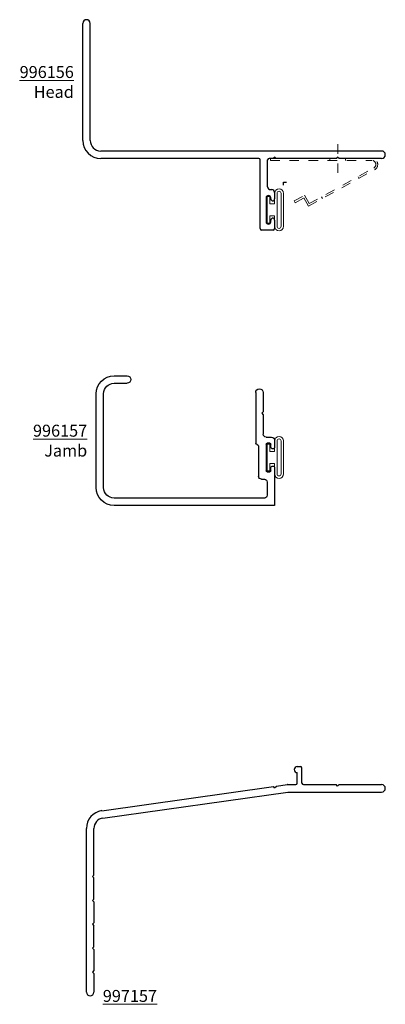
# Model space of a CAD drawing. Units: inches. Extents: x 272.9 to 288.2, y -9.1 to 1.2.
# Drawn here: x 272.9 to 276.7, y -9.1 to 1.2 of the extents above; entities that cross this region are included whole.
import ezdxf

# ---------------------------------------------------------------- set-up
doc = ezdxf.new("R2010")
doc.units = ezdxf.units.IN
doc.header["$LTSCALE"] = 0.3
doc.header["$MEASUREMENT"] = 0
doc.linetypes.add('HIDDEN2', pattern=[0.1875, 0.125, -0.0625])
doc.layers.get('0').update_dxf_attribs({"linetype": 'CONTINUOUS'})
for name, color, linetype, lineweight in [('DIMENSIONS_NOTES', 7, 'CONTINUOUS', 13), ('Part_Clip', 9, 'HIDDEN2', 0), ('SEAL', 7, 'CONTINUOUS', 13)]:
    doc.layers.add(name, color=color, linetype=linetype, lineweight=lineweight)
for name, color, linetype in [('e996156$0$EXT_PANNING', 1, 'CONTINUOUS'), ('e996157$0$EXT_PANNING', 1, 'CONTINUOUS'), ('e997157$0$EXT_PANNING', 1, 'CONTINUOUS')]:
    doc.layers.add(name, color=color, linetype=linetype)
doc.styles.add('ROMANS', font='ROMANS.SHX', dxfattribs={"height": 0.093})

# ---------------------------------------------------------------- blocks, each defined once
blk = doc.blocks.new('Bulb_Pan')
at = {"layer": 'SEAL'}
for p, q in [((0.01, 0.14), (0.04, 0.14)), ((0.01, 0.14), (0.01, -0.14)), ((0.04, 0.14), (0.04, 0.0625)), ((0.09, 0.1725), (0.09, 0.0625)), ((0.115, 0.1725), (0.115, -0.1725)), ((0.158, 0.1725), (0.158, -0.1725)), ((0.183, 0.1725), (0.183, -0.1725)), ((0.04, 0.0625), (0.09, 0.0625)), ((0.04, -0.14), (0.04, -0.0625)), ((0.04, -0.0625), (0.09, -0.0625)), ((0.09, -0.1725), (0.09, -0.0625)), ((0.01, -0.14), (0.04, -0.14))]:
    blk.add_line(p, q, dxfattribs=at)
for centre, radius, start, end in [((0.1365, 0.1725), 0.0465, 0, 180), ((0.1365, 0.1725), 0.0215, 0, 180), ((0.1365, -0.1725), 0.0465, 180, 0), ((0.1365, -0.1725), 0.0215, 180, 0)]:
    blk.add_arc(centre, radius, start, end, dxfattribs=at)
blk = doc.blocks.new('Clip')
at = {"layer": 'Part_Clip', "ltscale": 0.5}
blk.add_line((46.826, 1.25), (46.826, 0.936), dxfattribs=at)
at = {"layer": 'Part_Clip'}
for p, q in [((46.12, 1.102), (47.183, 1.102)), ((46.12, 1.082), (46.12, 1.102)), ((46.12, 1.082), (47.183, 1.082)), ((46.745, 1.102), (46.745, 1.082)), ((46.907, 1.102), (46.907, 1.082)), ((46.52, 0.602), (47.213, 0.985)), ((46.528, 0.629), (47.203, 1.002)), ((47.039, 0.911), (47.049, 0.894)), ((46.37, 0.657), (46.479, 0.717)), ((46.379, 0.639), (46.37, 0.657)), ((46.379, 0.639), (46.471, 0.69)), ((46.52, 0.602), (46.471, 0.69)), ((46.528, 0.629), (46.479, 0.717)), ((46.656, 0.7), (46.666, 0.682))]:
    blk.add_line(p, q, dxfattribs=at)
for radius in [0.0625, 0.0425]:
    blk.add_arc((47.183, 1.039), radius, 298.9077, 90, dxfattribs=at)
blk = doc.blocks.new('e996156')
at = {"layer": 'e996156$0$EXT_PANNING'}
for p, q in [((-3.171, 0.188), (-3.171, 1.414)), ((-3.093, 0.188), (-3.093, 1.414)), ((-0.039, 0.078), (-2.983, 0.078)), ((-1.327, 0), (-2.983, 0)), ((-1.174, 0), (-1.219, 0)), ((-1.159, 0.015), (-1.174, 0)), ((-1.144, 0), (-1.159, 0.015)), ((-0.515, 0), (-1.144, 0)), ((-0.5, 0.015), (-0.515, 0)), ((-0.485, 0), (-0.5, 0.015)), ((-0.039, 0), (-0.485, 0)), ((-1.312, -0.735), (-1.312, -0.015)), ((-1.234, -0.296), (-1.234, -0.015)), ((-1.204, -0.326), (-1.19, -0.326)), ((-1.16, -0.356), (-1.16, -0.424)), ((-1.25, -0.413), (-1.25, -0.663)), ((-1.2, -0.424), (-1.2, -0.413)), ((-1.2, -0.663), (-1.2, -0.645)), ((-1.16, -0.645), (-1.16, -0.735)), ((-1.175, -0.75), (-1.297, -0.75))]:
    blk.add_line(p, q, dxfattribs=at)
for centre, radius, start, end in [((-3.132, 1.414), 0.039, 0, 180), ((-2.983, 0.188), 0.188, 180, 270), ((-2.983, 0.188), 0.11, 180, 270), ((-1.327, -0.015), 0.015, 0, 90), ((-1.219, -0.015), 0.015, 90, 180), ((-0.039, 0.039), 0.039, 270, 90), ((-1.204, -0.296), 0.03, 180, 270), ((-1.225, -0.413), 0.025, 0, 180), ((-1.19, -0.356), 0.03, 0, 90), ((-1.18, -0.424), 0.02, 180, 0), ((-1.225, -0.663), 0.025, 180, 0), ((-1.18, -0.645), 0.02, 0, 180), ((-1.297, -0.735), 0.015, 180, 270), ((-1.175, -0.735), 0.015, 270, 0)]:
    blk.add_arc(centre, radius, start, end, dxfattribs=at)
blk = doc.blocks.new('e997157')
at = {"layer": 'e997157$0$EXT_PANNING'}
for p, q in [((2.17, 2.401), (2.205, 2.401)), ((2.22, 2.228), (2.22, 2.386)), ((2.17, 2.228), (2.17, 2.339)), ((0.123, 1.94), (1.921, 2.193)), ((1.934, 2.18), (1.921, 2.193)), ((1.934, 2.18), (1.952, 2.197)), ((1.952, 2.197), (2.066, 2.213)), ((2.068, 2.213), (2.155, 2.213)), ((2.235, 2.213), (2.579, 2.213)), ((2.594, 2.198), (2.579, 2.213)), ((2.594, 2.198), (2.609, 2.213)), ((2.609, 2.213), (3.055, 2.213)), ((0.134, 1.863), (2.071, 2.135)), ((2.073, 2.135), (3.055, 2.135)), ((-0.039, 0.039), (-0.039, 1.754)), ((0.039, 1.265), (0.039, 1.754)), ((0.024, 1.25), (0.039, 1.265)), ((0.039, 1.235), (0.024, 1.25)), ((0.039, 1.015), (0.039, 1.235)), ((0.039, 1.015), (0.024, 1)), ((0.024, 1), (0.039, 0.985)), ((0.039, 0.985), (0.039, 0.765)), ((0.039, 0.765), (0.024, 0.75)), ((0.024, 0.75), (0.039, 0.735)), ((0.039, 0.515), (0.039, 0.735)), ((0.039, 0.515), (0.024, 0.5)), ((0.024, 0.5), (0.039, 0.485)), ((0.039, 0.485), (0.039, 0.265)), ((0.039, 0.265), (0.024, 0.25)), ((0.024, 0.25), (0.039, 0.235)), ((0.039, 0.235), (0.039, 0.039))]:
    blk.add_line(p, q, dxfattribs=at)
for centre, radius, start, end in [((2.17, 2.37), 0.031, 90, 270), ((2.205, 2.386), 0.015, 0, 90), ((2.068, 2.198), 0.015, 90, 98), ((2.155, 2.228), 0.015, 270, 0), ((2.235, 2.228), 0.015, 180, 270), ((3.055, 2.174), 0.039, 270, 90), ((2.073, 2.12), 0.015, 90, 98), ((0.149, 1.754), 0.188, 98, 180), ((0.149, 1.754), 0.11, 98, 180), ((0, 0.039), 0.039, 180, 0)]:
    blk.add_arc(centre, radius, start, end, dxfattribs=at)
blk = doc.blocks.new('e996157')
at = {"layer": 'e996157$0$EXT_PANNING'}
for p, q in [((-0.188, 1.871), (-1.171, 1.871)), ((-0.188, 1.793), (-1.171, 1.793)), ((-1.359, 1.683), (-1.359, 1.546)), ((-1.281, 1.683), (-1.281, 1.546)), ((-0.078, 0.108), (-0.078, 1.683)), ((0, 0), (0, 1.683)), ((-1.184, 0.199), (-0.653, 0.199)), ((-1.184, 0.121), (-0.981, 0.121)), ((-0.966, 0.136), (-0.981, 0.121)), ((-0.966, 0.136), (-0.951, 0.121)), ((-0.951, 0.121), (-0.748, 0.121)), ((-0.638, 0.184), (-0.638, 0.183)), ((-0.623, 0.168), (-0.306, 0.168)), ((-0.276, 0.138), (-0.276, 0.108)), ((-0.716, 0.089), (-0.716, 0.032)), ((-0.654, 0.05), (-0.654, 0.08)), ((-0.644, 0.09), (-0.364, 0.09)), ((-0.614, 0.04), (-0.644, 0.04)), ((-0.364, 0.04), (-0.394, 0.04)), ((-0.394, 0), (0, 0)), ((-0.354, 0.08), (-0.354, 0.05)), ((-0.246, 0.078), (-0.108, 0.078)), ((-0.684, 0), (-0.614, 0))]:
    blk.add_line(p, q, dxfattribs=at)
for centre, radius, start, end in [((-1.171, 1.683), 0.188, 90, 180), ((-0.188, 1.683), 0.188, 0, 90), ((-1.171, 1.683), 0.11, 90, 180), ((-0.188, 1.683), 0.11, 0, 90), ((-1.32, 1.546), 0.039, 180, 0), ((-1.184, 0.16), 0.039, 90, 270), ((-0.748, 0.089), 0.032, 0, 90), ((-0.653, 0.184), 0.015, 0, 90), ((-0.623, 0.183), 0.015, 180, 270), ((-0.306, 0.138), 0.03, 0, 90), ((-0.246, 0.108), 0.03, 180, 270), ((-0.108, 0.108), 0.03, 270, 0), ((-0.684, 0.032), 0.032, 180, 270), ((-0.644, 0.08), 0.01, 90, 180), ((-0.644, 0.05), 0.01, 180, 270), ((-0.614, 0.02), 0.02, 270, 90), ((-0.394, 0.02), 0.02, 90, 270), ((-0.364, 0.08), 0.01, 0, 90), ((-0.364, 0.05), 0.01, 270, 0)]:
    blk.add_arc(centre, radius, start, end, dxfattribs=at)

msp = doc.modelspace()

# ---------------------------------------------------------------- linework, layer by layer
for p, q in [((275.655, -0.523), (275.686, -0.523)), ((275.655, -0.554), (275.655, -0.523))]:
    msp.add_line(p, q)

# ---------------------------------------------------------------- block references
for name, p in [('e996156', (276.721, -0.273)), ('Bulb_Pan', (275.471, -0.811)), ('Bulb_Pan', (275.471, -3.404)), ('e997157', (273.627, -9.043))]:
    msp.add_blockref(name, p)
at = {"xscale": -1, "rotation": 90}
msp.add_blockref('e996157', (275.561, -3.908), dxfattribs=at)
at = {"layer": 'DIMENSIONS_NOTES'}
msp.add_blockref('Clip', (229.396, -1.375), dxfattribs=at)

# ---------------------------------------------------------------- texts
at = {"layer": 'DIMENSIONS_NOTES', "char_height": 0.125, "width": 0.75, "style": 'ROMANS'}
for s, insert, attachment_point in [('{\\L996156\\P}Head', (273.456, 0.528), 6), ('{\\L996157\\P}Jamb', (273.596, -3.228), 6), ('{\\L997157}', (273.76, -9.043), 4)]:
    msp.add_mtext(s, dxfattribs=dict(at, insert=insert, attachment_point=attachment_point))

doc.saveas('drawing.dxf')
